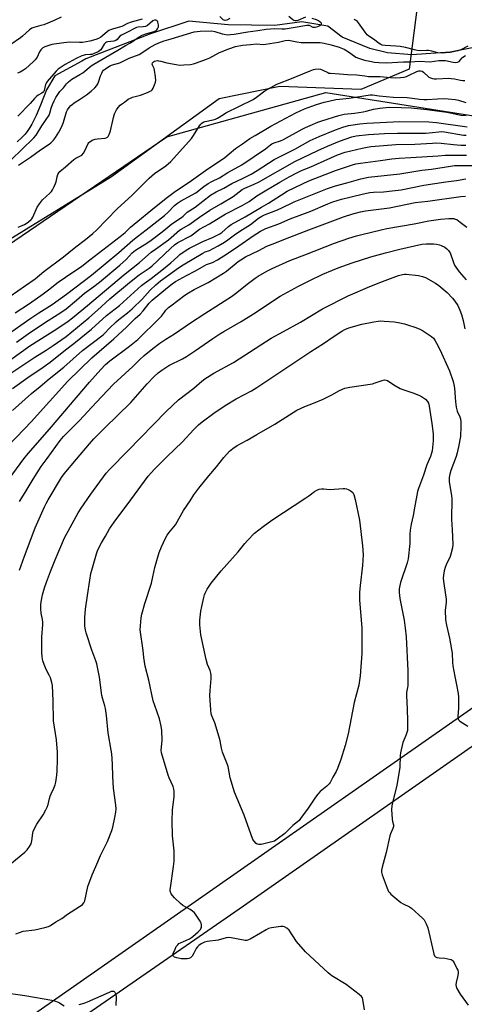
# Model space of a CAD drawing. Units: inches. Extents: x 1237771 to 1243771, y 585452 to 589452.
# Drawn here: x 1240080 to 1240298, y 585956 to 586439 of the extents above; entities that cross this region are included whole.
import ezdxf

# ---------------------------------------------------------------- set-up
doc = ezdxf.new("R2010")
doc.units = ezdxf.units.IN
doc.header["$MEASUREMENT"] = 0
for name, color, linetype in [('HYDRO-Single Line Stream', 4, 'Continuous'), ('NTRL-Farm Land', 3, 'Continuous'), ('NTRL-Pasture Land', 2, 'Continuous'), ('NTRL-Trees', 3, 'Continuous'), ('Undefined', 1, 'Continuous')]:
    doc.layers.add(name, color=color, linetype=linetype)

msp = doc.modelspace()

# ---------------------------------------------------------------- linework, layer by layer
at = {"layer": 'HYDRO-Single Line Stream'}
msp.add_lwpolyline([(1240317.48, 586428.51), (1240290.87, 586423.35), (1240272.05, 586422.01), (1240260.07, 586422.95), (1240251.52, 586425.03), (1240237.83, 586430.72), (1240230.79, 586436.04), (1240218.05, 586438.12), (1240204.93, 586436.4), (1240181.93, 586436.76), (1240162.73, 586438.46), (1240143.92, 586432.36), (1240112.18, 586419.98), (1240110.2, 586418.89), (1240096.98, 586411.6), (1240092.86, 586404.73), (1240089.93, 586397.23), (1240087.75, 586392.15), (1240085.68, 586388.01), (1240084.71, 586386.34), (1240083.72, 586384.84), (1240082.32, 586383.09), (1240080.54, 586381.17), (1240078.47, 586379.21)], dxfattribs=at)
at = {"layer": 'NTRL-Farm Land'}
msp.add_lwpolyline([(1240427.52, 585794.26), (1240296.52, 585801.03), (1240210.96, 585796.92), (1240154.31, 585782.81), (1240110.52, 585775.24), (1240080.14, 585784.61), (1240059.42, 585812.37), (1240041.96, 585862.59), (1240030.26, 585894.26), (1240189.44, 586004.35), (1240461.63, 586194.45)], dxfattribs=at)
at = {"layer": 'NTRL-Pasture Land'}
msp.add_lwpolyline([(1240454.87, 586208.29), (1240020.28, 585904.77), (1239904.36, 586156.19), (1239900.08, 586184.02), (1239895.32, 586205.32), (1240027.34, 586296.83), (1240151.88, 586381.73), (1240229.94, 586403.51), (1240376.03, 586380.35)], dxfattribs=at)
at = {"layer": 'NTRL-Trees'}
msp.add_lwpolyline([(1240275.39, 586450.83), (1240270.81, 586414.91), (1240247.11, 586404.97), (1240207.36, 586406.5), (1240177.55, 586400.38), (1240124.81, 586362.16), (1240059.07, 586321.65), (1240007.09, 586279.61), (1239923.78, 586241.39), (1239916.13, 586212.34), (1239916.39, 586167.08), (1239899.08, 586132.47), (1239828.08, 586114.9), (1239479.94, 585963.17)], dxfattribs=at)
at = {"layer": 'Undefined'}
for points, elevation in [([(1240100.03, 586440.42), (1240096.62, 586438.83), (1240091.52, 586436.73), (1240090.16, 586436.3), (1240086.7, 586435.41), (1240085.67, 586434.99), (1240084.48, 586434.19), (1240081.14, 586431.16), (1240080.06, 586430.26), (1240075.31, 586427.11)], 572), ([(1240182.82, 586439.77), (1240181.32, 586439), (1240180.55, 586438.88), (1240180.04, 586438.97), (1240179.57, 586439.19), (1240177.83, 586440.72)], 570), ([(1240219.9, 586440.48), (1240216.18, 586438.88), (1240215.38, 586438.69), (1240214.88, 586438.7), (1240214.15, 586438.9), (1240213.68, 586439.17), (1240211.69, 586440.78)], 570), ([(1240075.78, 586370.76), (1240080.66, 586375.32), (1240086.68, 586381.2), (1240087.85, 586382.49), (1240090.58, 586387.06), (1240094.13, 586392.41), (1240094.53, 586393.35), (1240095.17, 586395.85), (1240095.73, 586397.53), (1240096.6, 586399.43), (1240097.44, 586401.02), (1240099.46, 586403.9), (1240101.19, 586405.82), (1240102.69, 586407.69), (1240103.65, 586408.66), (1240104.47, 586409.37), (1240105.31, 586409.97), (1240109.28, 586412.27), (1240110.73, 586413.22), (1240114.82, 586416.57), (1240116.02, 586417.43), (1240127.87, 586424.24), (1240131.68, 586426.55), (1240134.14, 586427.93), (1240138.33, 586430.79), (1240139.85, 586431.57), (1240141.66, 586432.32), (1240143.24, 586432.85), (1240145.66, 586433.44), (1240146.62, 586433.91), (1240147.02, 586434.26), (1240147.35, 586434.68), (1240147.77, 586435.64), (1240147.78, 586436.72), (1240147.47, 586438.05), (1240147.26, 586438.5), (1240146.93, 586438.84), (1240146.49, 586439.03), (1240145.9, 586439.02), (1240145.05, 586438.61), (1240142.33, 586436.45), (1240141.37, 586435.9), (1240140.36, 586435.69), (1240137.76, 586435.56), (1240137.03, 586435.39), (1240136.35, 586435.11), (1240132.59, 586433.08), (1240129.61, 586431.68), (1240128.88, 586431.08), (1240127.5, 586429.43), (1240126.92, 586428.95), (1240125.86, 586428.64), (1240122.93, 586428.34), (1240122.24, 586428.13), (1240121.83, 586427.91), (1240121.16, 586427.21), (1240120.01, 586425.17), (1240119.53, 586424.46), (1240118.9, 586423.9), (1240118.14, 586423.46), (1240116.24, 586422.6), (1240115.13, 586422.22), (1240114.35, 586422.12), (1240112.05, 586422.04), (1240110.26, 586421.5), (1240107.44, 586420.14), (1240102, 586417.15), (1240100.49, 586416.24), (1240098.65, 586414.89), (1240097.59, 586413.97), (1240093.24, 586408.86), (1240092.75, 586408.12), (1240092.42, 586407.4), (1240091.71, 586404.5), (1240091.51, 586404.02), (1240091.21, 586403.61), (1240090.56, 586403.13), (1240088.81, 586402.14), (1240087.93, 586401.46), (1240086.95, 586400.47), (1240084.86, 586398.05), (1240078.75, 586391.82)], 568), ([(1240139.78, 586439.4), (1240134.34, 586437.98), (1240132.65, 586437.3), (1240129.79, 586435.88), (1240125.67, 586434.76), (1240124.27, 586434.24), (1240123.46, 586433.86), (1240122.74, 586433.38), (1240120.32, 586431.22), (1240119.47, 586430.58), (1240118.34, 586429.92), (1240117.05, 586429.46), (1240114.07, 586428.72), (1240110.57, 586428.06), (1240109.13, 586428.03), (1240104.2, 586428.15), (1240102.78, 586428.1), (1240101.35, 586427.92), (1240095.47, 586426.99), (1240094.04, 586426.59), (1240092.08, 586425.89), (1240091.05, 586425.35), (1240090.11, 586424.4), (1240089.5, 586423.49), (1240088.27, 586420.91), (1240087.3, 586419.5), (1240086.56, 586418.63), (1240082.5, 586415.07), (1240081.54, 586414.38), (1240080.02, 586413.49), (1240078.71, 586412.92)], 570), ([(1240079.08, 586367.87), (1240080.61, 586368.79), (1240082.63, 586370.08), (1240085.07, 586371.79), (1240089.85, 586375.42), (1240094.19, 586378.16), (1240095.03, 586378.78), (1240096.24, 586380.05), (1240097.31, 586381.46), (1240098.83, 586384.01), (1240100.49, 586387.12), (1240101.23, 586388.86), (1240102.75, 586394.07), (1240103.19, 586395.05), (1240103.9, 586396.15), (1240104.86, 586397.13), (1240106.92, 586398.71), (1240109.06, 586400.13), (1240111.58, 586401.65), (1240112.49, 586402.31), (1240114.77, 586404.17), (1240116.64, 586405.86), (1240117.5, 586406.89), (1240118.06, 586407.78), (1240118.39, 586408.6), (1240119.37, 586411.71), (1240119.93, 586413.03), (1240120.34, 586413.78), (1240120.88, 586414.42), (1240121.75, 586415.16), (1240124.01, 586416.53), (1240125.29, 586417.05), (1240128.9, 586418.06), (1240133.49, 586420.41), (1240138.32, 586422.21), (1240139.57, 586422.93), (1240143.21, 586425.39), (1240146.22, 586427), (1240147.95, 586427.8), (1240150.6, 586428.78), (1240153.96, 586429.89), (1240165.24, 586433.33), (1240168.32, 586433.63), (1240174.04, 586433.74), (1240175.39, 586433.49), (1240178.96, 586432.36), (1240180.07, 586432.08), (1240181.5, 586431.87), (1240183.15, 586431.89), (1240184.86, 586432.11), (1240191.62, 586433.34), (1240196.53, 586433.94), (1240200.67, 586434.57), (1240204.94, 586434.87), (1240208.3, 586434.73), (1240209.92, 586434.8), (1240213.91, 586435.32), (1240220.61, 586436.53), (1240221.7, 586436.49), (1240223.56, 586435.62), (1240224.07, 586435.53), (1240224.59, 586435.57), (1240225.92, 586435.91), (1240226.92, 586436.31), (1240227.59, 586436.83), (1240227.73, 586437.13), (1240227.71, 586437.32), (1240227.52, 586437.71), (1240227.18, 586438.08), (1240226.3, 586438.68), (1240225.3, 586439.08), (1240223.22, 586439.75)], 570), ([(1240299.58, 586426.19), (1240296.15, 586424.46), (1240294.57, 586423.86), (1240290.94, 586423.2), (1240288.62, 586422.93), (1240287.08, 586422.85), (1240284.75, 586423.01), (1240281.94, 586423.78), (1240280.31, 586424.05), (1240279.21, 586424.09), (1240276.39, 586424), (1240274.69, 586424.09), (1240273.36, 586424.37), (1240269.04, 586425.53), (1240266.27, 586426.07), (1240264.29, 586426.27), (1240258.94, 586426.6), (1240257.59, 586426.8), (1240256.9, 586427.04), (1240256.02, 586427.53), (1240253.22, 586429.68), (1240250.97, 586431.11), (1240250.15, 586431.75), (1240249.11, 586433.02), (1240245.92, 586437.75), (1240245.35, 586438.37), (1240244.49, 586438.98), (1240243.77, 586439.32)], 572), ([(1240079.01, 586337.34), (1240079.76, 586337.75), (1240082.14, 586338.74), (1240082.89, 586339.14), (1240084.03, 586339.98), (1240085.29, 586341.1), (1240085.65, 586341.52), (1240086.11, 586342.27), (1240088.34, 586347.24), (1240089.4, 586348.87), (1240090.97, 586350.87), (1240094.52, 586354.1), (1240095.28, 586354.92), (1240095.88, 586355.78), (1240096.66, 586357.28), (1240097.34, 586358.82), (1240097.59, 586359.63), (1240098.14, 586362.16), (1240098.5, 586363.28), (1240098.86, 586364.07), (1240099.36, 586364.72), (1240102.17, 586367.04), (1240106.25, 586370.58), (1240107.21, 586371.2), (1240109.55, 586372.33), (1240110.24, 586372.8), (1240110.95, 586373.67), (1240111.69, 586374.92), (1240113.38, 586378.47), (1240113.68, 586378.89), (1240114.09, 586379.27), (1240115.34, 586380.03), (1240116.69, 586380.59), (1240117.84, 586380.79), (1240121.67, 586381.13), (1240122.46, 586381.37), (1240122.79, 586381.59), (1240123.1, 586381.92), (1240123.59, 586382.87), (1240124.23, 586384.73), (1240125.75, 586391.28), (1240126.27, 586392.95), (1240126.84, 586394.28), (1240127.26, 586395.03), (1240128.08, 586396.15), (1240128.99, 586397.2), (1240129.63, 586397.77), (1240131.05, 586398.81), (1240132.99, 586400.15), (1240134, 586400.73), (1240135.06, 586401.12), (1240138.92, 586402.23), (1240142.47, 586403.52), (1240143.79, 586404.07), (1240144.25, 586404.36), (1240144.63, 586404.72), (1240145.18, 586405.66), (1240145.85, 586407.23), (1240146.31, 586408.56), (1240146.45, 586409.39), (1240146.33, 586411.15), (1240145.84, 586414.4), (1240145.62, 586415.26), (1240144.85, 586416.97), (1240144.74, 586417.41), (1240144.84, 586418.03), (1240145.3, 586418.58), (1240145.88, 586418.89), (1240146.42, 586419.04), (1240147.28, 586419.14), (1240147.84, 586419.11), (1240148.88, 586418.9), (1240151.93, 586418.07), (1240156.54, 586417.18), (1240158.27, 586416.93), (1240160.28, 586416.99), (1240163.43, 586417.29), (1240165.04, 586417.61), (1240166.38, 586417.97), (1240171.38, 586419.87), (1240173.01, 586420.56), (1240177.42, 586422.89), (1240180.13, 586424.14), (1240182.31, 586425), (1240185.58, 586426.03), (1240188.94, 586426.71), (1240192.92, 586427.12), (1240196.07, 586427.3), (1240199.09, 586427.07), (1240200.34, 586427.13), (1240206.62, 586428.26), (1240209.97, 586428.99), (1240211.36, 586429.12), (1240212.45, 586429.03), (1240215.72, 586428.36), (1240217.72, 586428.09), (1240225.39, 586428.07), (1240227.06, 586428), (1240229.13, 586427.67), (1240232.55, 586426.87), (1240236.46, 586425.66), (1240238.92, 586424.74), (1240240.95, 586423.49), (1240243.88, 586421.32), (1240244.62, 586420.91), (1240245.99, 586420.32), (1240248.79, 586419.31), (1240251.42, 586418.85), (1240253.81, 586418.31), (1240255.88, 586418.15), (1240259.73, 586418.01), (1240265.15, 586418.45), (1240268, 586418.57), (1240271.48, 586418.6), (1240275.64, 586418.81), (1240281.14, 586418.59), (1240285.29, 586419.15), (1240287.28, 586419.25), (1240288.64, 586419.12), (1240292.42, 586418.34), (1240293.51, 586418.26), (1240294.53, 586418.43), (1240295.22, 586418.75), (1240296, 586419.47), (1240296.75, 586420.47), (1240297.14, 586420.86), (1240298.32, 586421.66)], 572), ([(1240071.24, 586300.97), (1240082.64, 586308.77), (1240087.24, 586312.02), (1240091.52, 586315.64), (1240101.15, 586322.84), (1240103.79, 586324.94), (1240107.2, 586327.82), (1240111.99, 586331.37), (1240115.58, 586334.36), (1240117.41, 586335.98), (1240127.59, 586346.33), (1240134.9, 586353.13), (1240140.54, 586358.9), (1240143.2, 586361.39), (1240145.89, 586363.69), (1240151.33, 586367.45), (1240153.83, 586369.71), (1240163.99, 586380.93), (1240164.98, 586382.38), (1240167.86, 586387.17), (1240168.49, 586388.01), (1240168.99, 586388.49), (1240169.66, 586388.88), (1240170.63, 586389.26), (1240174.58, 586390.04), (1240175.71, 586390.4), (1240176.78, 586390.88), (1240179.63, 586392.76), (1240180.9, 586393.48), (1240194.18, 586400.08), (1240195.86, 586401.16), (1240199.98, 586404.24), (1240205.77, 586407.57), (1240207.14, 586408.14), (1240212.28, 586409.99), (1240218.55, 586412.72), (1240222.13, 586414.14), (1240223.8, 586414.75), (1240224.66, 586414.96), (1240226.11, 586415.06), (1240227.26, 586414.89), (1240228.37, 586414.47), (1240230.84, 586413.23), (1240231.36, 586413.05), (1240232.2, 586412.91), (1240236.61, 586412.7), (1240240.51, 586412.31), (1240245.09, 586412.18), (1240249, 586411.62), (1240250.88, 586411.42), (1240256.53, 586411.28), (1240261.55, 586410.83), (1240264.15, 586410.74), (1240266.49, 586410.85), (1240268.25, 586411.08), (1240269.4, 586411.33), (1240270.51, 586411.77), (1240274.49, 586413.82), (1240275.54, 586414.13), (1240276.32, 586414.16), (1240277.08, 586413.92), (1240277.8, 586413.44), (1240280.4, 586411.05), (1240281.15, 586410.65), (1240282.25, 586410.33), (1240283.11, 586410.19), (1240284.23, 586410.15), (1240290.27, 586410.45), (1240291.41, 586410.44), (1240292.98, 586410.23), (1240295.93, 586409.48), (1240297.01, 586409.38), (1240298.11, 586409.41)], 574), ([(1240077.46, 586295.31), (1240084.5, 586299.99), (1240091.26, 586304.71), (1240093.8, 586306.6), (1240098.6, 586310.43), (1240102.2, 586312.79), (1240110.26, 586318.3), (1240114.14, 586321.45), (1240128.94, 586332.79), (1240131.41, 586334.83), (1240134.14, 586337.4), (1240135.87, 586338.88), (1240145.78, 586347.08), (1240152.15, 586352.15), (1240155.5, 586354.61), (1240163.92, 586360.27), (1240170.89, 586365.27), (1240180.33, 586371.67), (1240182.51, 586373.35), (1240185.6, 586376.06), (1240189.07, 586378.23), (1240192.68, 586380.9), (1240195.17, 586382.45), (1240202.92, 586386.89), (1240215.21, 586393.45), (1240219.37, 586395.46), (1240222.99, 586396.84), (1240225.23, 586397.6), (1240229.01, 586398.69), (1240231.43, 586399.31), (1240234.74, 586400.02), (1240236.58, 586400.28), (1240241.29, 586400.65), (1240251.66, 586402.36), (1240252.78, 586402.34), (1240256.04, 586401.88), (1240262.98, 586401.16), (1240269.76, 586401), (1240275.89, 586400.19), (1240277.88, 586400.01), (1240279.61, 586400.02), (1240284.59, 586400.4), (1240288.18, 586400.48), (1240289.94, 586400.42), (1240293.38, 586400.06), (1240295.03, 586399.66), (1240298.56, 586398.65)], 576), ([(1240073.14, 586284.22), (1240084.61, 586292.46), (1240089.08, 586295.4), (1240095.72, 586299.52), (1240102.71, 586304.49), (1240114.88, 586313.92), (1240128.35, 586324.91), (1240135.23, 586330.98), (1240137.54, 586332.75), (1240141.69, 586336.12), (1240150.79, 586343.17), (1240152.37, 586344.56), (1240155.72, 586347.99), (1240157.19, 586349.17), (1240158.62, 586350.09), (1240166.06, 586354.28), (1240170.06, 586357.4), (1240172.15, 586358.89), (1240173.99, 586359.86), (1240177.7, 586361.62), (1240181.89, 586364.2), (1240188.65, 586368.03), (1240200.32, 586375.85), (1240202.73, 586377.88), (1240203.35, 586378.31), (1240204.53, 586378.85), (1240207.63, 586379.77), (1240209.05, 586380.35), (1240218.33, 586385.49), (1240219.9, 586386.28), (1240222.28, 586387.32), (1240226, 586388.89), (1240227.88, 586389.59), (1240236.19, 586392.22), (1240238.92, 586392.8), (1240243.87, 586393.37), (1240248.22, 586393.96), (1240249.75, 586394.29), (1240253.26, 586395.23), (1240256.34, 586395.81), (1240260.98, 586396.27), (1240266.78, 586396.19), (1240271.81, 586395.96), (1240279.51, 586395.15), (1240289.17, 586393.82), (1240290.86, 586393.51), (1240294.68, 586392.62), (1240296.13, 586392.39), (1240298.78, 586392.2)], 578), ([(1240078.21, 586280.98), (1240084.94, 586285.81), (1240093.61, 586291.57), (1240099.86, 586295.54), (1240102.44, 586297.33), (1240107.62, 586301.56), (1240111.53, 586304.94), (1240116.05, 586308.28), (1240118.84, 586310.45), (1240128.83, 586318.69), (1240131.98, 586321.56), (1240134.91, 586324.77), (1240136.46, 586326.17), (1240142.02, 586329.6), (1240144.17, 586331.03), (1240146.84, 586332.95), (1240150.49, 586335.79), (1240154.34, 586338.97), (1240159.1, 586342.17), (1240159.9, 586342.84), (1240161.89, 586344.8), (1240165.79, 586347.21), (1240173.29, 586353.04), (1240176.09, 586354.73), (1240179.77, 586356.55), (1240183.79, 586358.83), (1240188.93, 586361.24), (1240193.24, 586363.47), (1240196.19, 586365.2), (1240204.56, 586370.53), (1240214.65, 586375.62), (1240222.2, 586379.95), (1240226.61, 586381.95), (1240234.71, 586385.18), (1240238.17, 586386.45), (1240241.04, 586387.23), (1240246.53, 586388.18), (1240249.93, 586388.52), (1240266.14, 586389.22), (1240280.42, 586389.02), (1240284.24, 586388.75), (1240299.28, 586386.7)], 580), ([(1240075.29, 586272.47), (1240084.76, 586279.11), (1240097.88, 586287.5), (1240103.54, 586291.3), (1240105.63, 586292.91), (1240113.02, 586298.94), (1240130.68, 586313.93), (1240138.41, 586320.09), (1240144.18, 586325.08), (1240146.29, 586326.66), (1240152.65, 586331.18), (1240158.13, 586335.9), (1240159, 586336.48), (1240162.68, 586338.59), (1240167.88, 586342.35), (1240172.93, 586345.68), (1240178.31, 586348.91), (1240184.38, 586352.41), (1240188.88, 586355.83), (1240190.17, 586356.5), (1240194.67, 586358.45), (1240196.79, 586359.45), (1240214.7, 586369.61), (1240226.02, 586375.02), (1240230.78, 586377.19), (1240236.65, 586379.58), (1240242.63, 586381.73), (1240244.8, 586382.27), (1240250.75, 586382.96), (1240258.59, 586383.39), (1240265.01, 586383.6), (1240279, 586383.58), (1240282.19, 586383.8), (1240285.39, 586384.24), (1240286.5, 586384.29), (1240288.14, 586384.11), (1240297.37, 586382.58), (1240298.79, 586382.48)], 582), ([(1240071.01, 586262.81), (1240087.11, 586273.67), (1240092.7, 586277.08), (1240096.2, 586279.35), (1240102.52, 586283.79), (1240113.66, 586292.98), (1240117.88, 586296.7), (1240123.94, 586302.21), (1240133.5, 586310.19), (1240138.31, 586314.05), (1240143.25, 586317.26), (1240144.58, 586318.27), (1240153.67, 586326.94), (1240155.66, 586328.66), (1240157.32, 586329.85), (1240163.66, 586333.22), (1240165.03, 586334.13), (1240167.93, 586336.39), (1240172.76, 586339.11), (1240180.47, 586343.72), (1240188.92, 586348.05), (1240192.2, 586350.07), (1240196.01, 586352.76), (1240200.2, 586355.16), (1240207.28, 586359.49), (1240211.83, 586362.03), (1240215.95, 586364.21), (1240217.95, 586365.17), (1240222.46, 586367.06), (1240235.65, 586372.86), (1240239.39, 586374.21), (1240247.72, 586376.24), (1240250.19, 586376.71), (1240252.15, 586376.93), (1240264.27, 586377.93), (1240273.57, 586378.07), (1240282.24, 586378.67), (1240283.75, 586378.71), (1240286.54, 586378.56), (1240292.47, 586377.92), (1240296.17, 586377.68), (1240298.6, 586377.64)], 584), ([(1240076.25, 586258.24), (1240083.71, 586263.62), (1240091.25, 586268.75), (1240094.6, 586271.15), (1240101.37, 586276.54), (1240107.05, 586280.89), (1240114.98, 586287.41), (1240122.35, 586294.05), (1240128.75, 586298.95), (1240139.46, 586308.83), (1240140.71, 586309.78), (1240144.2, 586312.2), (1240150.23, 586316.88), (1240153.91, 586319.92), (1240157.22, 586323.04), (1240158.3, 586323.94), (1240161.37, 586326.04), (1240163.08, 586327.02), (1240169.53, 586330.34), (1240174.3, 586332.36), (1240177.94, 586334.12), (1240178.93, 586334.81), (1240182.11, 586337.65), (1240183.48, 586338.71), (1240190.3, 586342.45), (1240198.25, 586347.19), (1240201.83, 586349.13), (1240208.09, 586353.28), (1240210.94, 586354.99), (1240218.51, 586358.75), (1240221.47, 586360.08), (1240234.58, 586365.15), (1240243, 586368.04), (1240244.56, 586368.46), (1240246.85, 586368.89), (1240256.76, 586370.07), (1240262.29, 586370.91), (1240265.79, 586371.27), (1240271.57, 586371.56), (1240284.96, 586372.47), (1240288.41, 586372.78), (1240293.63, 586372.79), (1240298.95, 586372.68)], 586), ([(1240073.66, 586229.83), (1240082.08, 586238.36), (1240085.42, 586241.88), (1240103.38, 586261.75), (1240115.11, 586273.21), (1240125.91, 586282.56), (1240132.13, 586288.36), (1240136.43, 586292.54), (1240138.82, 586294.71), (1240140.27, 586296.27), (1240143.3, 586300.17), (1240144.74, 586301.62), (1240152.28, 586307.85), (1240154.54, 586309.56), (1240156.19, 586310.68), (1240157.94, 586311.74), (1240161.5, 586313.72), (1240165.94, 586315.92), (1240170.16, 586318.5), (1240171.42, 586319.07), (1240174.36, 586320.14), (1240176.69, 586321.31), (1240181.62, 586324.42), (1240187.26, 586328.18), (1240194.25, 586333.17), (1240197.83, 586335.49), (1240200.38, 586336.67), (1240206.78, 586339.03), (1240212.35, 586341.47), (1240222.48, 586345.24), (1240230.84, 586348.78), (1240233.32, 586349.76), (1240237.62, 586351.08), (1240247.63, 586353.65), (1240249.82, 586354.13), (1240251.51, 586354.37), (1240253.22, 586354.53), (1240258.13, 586354.75), (1240262.39, 586355.19), (1240266.88, 586355.79), (1240277.97, 586357.99), (1240288.77, 586359.72), (1240293.95, 586360.38), (1240298.54, 586361.15)], 590), ([(1240072.73, 586211.48), (1240081.82, 586223.79), (1240083.88, 586226.33), (1240094.28, 586238.23), (1240113.9, 586261.31), (1240119.46, 586267.61), (1240121.86, 586270.07), (1240124.01, 586271.86), (1240133.64, 586279.02), (1240137.64, 586282.35), (1240148.33, 586292.8), (1240149.24, 586293.81), (1240150.7, 586295.75), (1240151.48, 586296.65), (1240152.74, 586297.93), (1240153.88, 586298.88), (1240160.78, 586304.03), (1240162.5, 586305.2), (1240165.35, 586306.83), (1240172.23, 586310.23), (1240179.75, 586314.81), (1240181.18, 586315.84), (1240186.82, 586320.48), (1240188.27, 586321.44), (1240190.5, 586322.77), (1240197.04, 586325.92), (1240200.95, 586328.09), (1240204.87, 586329.55), (1240210.07, 586331.72), (1240221.48, 586336.1), (1240238.49, 586342.44), (1240243.14, 586343.93), (1240246.82, 586344.95), (1240249.33, 586345.47), (1240258.5, 586346.59), (1240261.11, 586346.97), (1240273.67, 586349.49), (1240279.94, 586350.23), (1240296.15, 586352.51), (1240298.46, 586352.69)], 592), ([(1240079.62, 586202.74), (1240082.45, 586207.15), (1240086.36, 586213.66), (1240090.32, 586219.93), (1240093.17, 586223.95), (1240099.56, 586232.67), (1240101.23, 586234.72), (1240109.09, 586242.54), (1240117.17, 586251.31), (1240125.75, 586260.36), (1240135.18, 586269.04), (1240138.61, 586272.47), (1240140.81, 586274.44), (1240144.95, 586277.89), (1240148.45, 586280.54), (1240151.36, 586282.4), (1240155.72, 586285), (1240163.54, 586290.42), (1240170.49, 586295.02), (1240183.62, 586303.37), (1240186.24, 586305.29), (1240191.29, 586309.49), (1240195.23, 586312.45), (1240196.71, 586313.41), (1240200.9, 586315.75), (1240203.5, 586317.05), (1240212.17, 586321.05), (1240219.59, 586323.83), (1240234.13, 586329.58), (1240241.19, 586332.03), (1240244.89, 586333.15), (1240247.47, 586333.85), (1240256.96, 586336.14), (1240259.82, 586336.72), (1240273.24, 586339.12), (1240280.41, 586340.53), (1240286.21, 586341.36), (1240290.26, 586341.69), (1240292.6, 586341.6), (1240293.39, 586341.41), (1240294.12, 586341.11), (1240295.86, 586339.91), (1240299, 586337.35)], 594), ([(1240079.67, 586169.05), (1240082.14, 586175.96), (1240087.35, 586189.79), (1240091.88, 586200.08), (1240092.74, 586201.84), (1240093.75, 586203.61), (1240100.28, 586214.52), (1240101.51, 586216.33), (1240107.51, 586223.62), (1240113.95, 586231.14), (1240116.1, 586233.53), (1240121.24, 586238.71), (1240134.16, 586251.38), (1240142.32, 586260.55), (1240145.68, 586264.06), (1240147.61, 586265.84), (1240149.39, 586267.25), (1240152.9, 586269.55), (1240159.58, 586272.84), (1240161.58, 586273.98), (1240166, 586276.91), (1240174.43, 586282.77), (1240177.83, 586285), (1240179.81, 586286.23), (1240188.28, 586291.13), (1240194.47, 586294.95), (1240199.08, 586297.99), (1240204.65, 586301.79), (1240207.56, 586303.52), (1240216.46, 586308.48), (1240221.64, 586311.06), (1240228.44, 586314.26), (1240233.14, 586316.35), (1240235.86, 586317.39), (1240242.73, 586319.89), (1240251.92, 586322.79), (1240259.19, 586324.84), (1240266.14, 586326.65), (1240277.04, 586329), (1240279.08, 586329.25), (1240281.31, 586329.27), (1240282.71, 586329.18), (1240284.18, 586328.98), (1240285.65, 586328.71), (1240286.5, 586328.45), (1240288.33, 586327.51), (1240289.27, 586326.78), (1240290.12, 586325.96), (1240290.44, 586325.54), (1240290.84, 586324.77), (1240292.49, 586320.11), (1240293.08, 586318.81), (1240293.67, 586317.78), (1240295.22, 586315.48), (1240298.7, 586311.5)], 596), ([(1240074.9, 586024.72), (1240082.16, 586030.64), (1240083.45, 586031.82), (1240084.6, 586033.4), (1240085.38, 586034.86), (1240085.67, 586036.21), (1240086.16, 586040.04), (1240086.38, 586040.88), (1240086.82, 586041.92), (1240088.14, 586044.43), (1240091.15, 586048.94), (1240092.59, 586051.46), (1240093.23, 586052.75), (1240093.64, 586054.02), (1240094.32, 586057.06), (1240094.63, 586058.1), (1240095.14, 586059.32), (1240096.53, 586062.11), (1240097.09, 586063.7), (1240097.4, 586065.09), (1240097.89, 586068.55), (1240098.06, 586070.59), (1240098.26, 586076.19), (1240098.19, 586079.69), (1240097.84, 586085.75), (1240096.34, 586095.12), (1240096.09, 586104.94), (1240095.8, 586112.53), (1240095.54, 586113.93), (1240094.76, 586116.17), (1240094.15, 586117.52), (1240092.64, 586120.36), (1240091.71, 586122.72), (1240091.12, 586124.6), (1240090.75, 586126.62), (1240090.58, 586128.68), (1240090.61, 586136.13), (1240091.06, 586142.4), (1240091.08, 586143.56), (1240090.94, 586144.89), (1240090.27, 586148.05), (1240090.07, 586150.33), (1240090.02, 586152.04), (1240090.2, 586153.48), (1240090.97, 586156.92), (1240091.94, 586160.38), (1240092.84, 586163.19), (1240094.78, 586168.35), (1240097.08, 586174.1), (1240101.77, 586184.93), (1240104.39, 586190.09), (1240108.43, 586197.27), (1240109.82, 586199.56), (1240114.56, 586206.44), (1240122.17, 586216.62), (1240123.93, 586218.6), (1240132.75, 586227.72), (1240151.59, 586247), (1240157.69, 586252.59), (1240165.07, 586258.42), (1240169.01, 586261.77), (1240170.52, 586262.92), (1240174.97, 586265.77), (1240184.57, 586271.07), (1240203.13, 586282.9), (1240209.1, 586286.14), (1240217.4, 586290.85), (1240228.33, 586297.35), (1240240.8, 586303.65), (1240251.39, 586308.29), (1240257.66, 586310.81), (1240265.6, 586313.65), (1240267.56, 586314.25), (1240268.46, 586314.35), (1240269.31, 586314.31), (1240275.36, 586313.64), (1240277.26, 586313.23), (1240278.81, 586312.66), (1240283.61, 586309.88), (1240285.32, 586308.76), (1240289.33, 586305.33), (1240291.95, 586302.63), (1240293.22, 586301.07), (1240294.62, 586298.94), (1240295.68, 586296.63), (1240296.41, 586294.51), (1240297.28, 586291.53), (1240298.14, 586287.59)], 598), ([(1240077.86, 585990.69), (1240081.44, 585991.92), (1240087.12, 585992.64), (1240092.11, 585993.68), (1240093.82, 585994.17), (1240094.83, 585994.71), (1240097.51, 585996.46), (1240100.33, 585998.15), (1240103.16, 586000.26), (1240109.12, 586003.95), (1240109.83, 586004.45), (1240110.45, 586005.02), (1240111.14, 586005.88), (1240111.62, 586006.87), (1240113.19, 586013.8), (1240115.27, 586019.6), (1240117.11, 586023.7), (1240119.29, 586029.12), (1240122.84, 586035.9), (1240124.96, 586041.28), (1240125.43, 586042.95), (1240126.45, 586047.78), (1240126.85, 586050.31), (1240127.02, 586051.96), (1240126.93, 586053.82), (1240125.73, 586062.02), (1240125.39, 586067.81), (1240125.25, 586073.82), (1240124.89, 586078.95), (1240124.64, 586080.67), (1240123.11, 586089.19), (1240122.3, 586097.76), (1240121.8, 586101.18), (1240121.5, 586102.58), (1240120.5, 586105.8), (1240120.04, 586107.63), (1240118.92, 586116.52), (1240117.49, 586123.14), (1240117.06, 586124.54), (1240115.16, 586129.78), (1240112.34, 586138.26), (1240112, 586139.65), (1240111.72, 586141.81), (1240111.72, 586145.87), (1240112.01, 586150), (1240112.91, 586156.64), (1240114.1, 586164.23), (1240114.68, 586167.42), (1240115.08, 586169.14), (1240117.35, 586177.11), (1240118.06, 586179.01), (1240119.84, 586182.53), (1240121.87, 586185.71), (1240123.83, 586189.34), (1240126.03, 586192.66), (1240134.25, 586203.61), (1240142.76, 586215.19), (1240145.78, 586218.6), (1240152.03, 586224.8), (1240159.42, 586231.89), (1240165.11, 586238.17), (1240167.41, 586240.33), (1240169.17, 586241.81), (1240174.97, 586246.19), (1240180.49, 586249.95), (1240185.84, 586253.08), (1240193.37, 586257.13), (1240196.09, 586258.75), (1240213.14, 586270.18), (1240222.55, 586276.33), (1240228.78, 586280.28), (1240233.53, 586283.62), (1240237.73, 586286.43), (1240239.25, 586287.2), (1240241.1, 586287.94), (1240247.53, 586289.81), (1240253.49, 586291.01), (1240255.49, 586291.29), (1240256.94, 586291.4), (1240258.44, 586291.33), (1240263.51, 586290.9), (1240266.17, 586290.47), (1240268.5, 586289.94), (1240270.5, 586289.36), (1240273.62, 586288.38), (1240275.73, 586287.53), (1240277.27, 586286.68), (1240281.78, 586283.74), (1240282.64, 586282.95), (1240283.31, 586282), (1240285.07, 586278.93), (1240286.58, 586275.52), (1240289.78, 586268.74), (1240290.54, 586266.83), (1240292.4, 586261.59), (1240292.75, 586260.16), (1240293.02, 586258.41), (1240293.53, 586251.69), (1240293.88, 586249.1), (1240294.35, 586247.15), (1240295.63, 586244.31), (1240295.94, 586243.42), (1240296.14, 586241.82), (1240296.16, 586239.56), (1240295.91, 586234.62), (1240295.03, 586229.67), (1240294.28, 586226.58), (1240293.78, 586224.89), (1240291.13, 586218.04), (1240290.64, 586216.16), (1240290.39, 586214.51), (1240290.44, 586212.49), (1240291.45, 586205.78), (1240291.63, 586204.07), (1240291.58, 586194.15), (1240291.93, 586188.95), (1240292.22, 586181.77), (1240292.01, 586180.02), (1240291.25, 586176.88), (1240290.83, 586175.77), (1240288.89, 586171.71), (1240288.36, 586170.4), (1240287.92, 586168.83), (1240287.58, 586166.67), (1240287.5, 586165.2), (1240287.55, 586163.75), (1240288.66, 586156.95), (1240288.9, 586154.9), (1240288.84, 586153.25), (1240288.44, 586149.52), (1240288.57, 586144.65), (1240289.04, 586142.04), (1240290.51, 586135.78), (1240291.59, 586130.12), (1240291.82, 586128.29), (1240292.03, 586123.84), (1240292.22, 586122.09), (1240293.1, 586116.9), (1240294.01, 586112.83), (1240294.8, 586108.52), (1240294.93, 586106.76), (1240295.04, 586102.34), (1240295, 586101.17), (1240294.65, 586097.49), (1240294.74, 586096.17), (1240295.07, 586095.49), (1240295.63, 586094.92), (1240299.6, 586092.48)], 600), ([(1240248.82, 585953.27), (1240248.05, 585958.45), (1240247.81, 585959.26), (1240247.36, 585959.94), (1240246.27, 585960.91), (1240239.87, 585965.8), (1240232.91, 585970.03), (1240231.96, 585970.7), (1240231.06, 585971.47), (1240219.93, 585981.79), (1240215.49, 585986.91), (1240211.83, 585992.38), (1240210.8, 585993.34), (1240209.64, 585994.07), (1240208.88, 585994.29), (1240207.77, 585994.26), (1240203.18, 585993.54), (1240201.8, 585993.2), (1240200.56, 585992.62), (1240197.8, 585990.93), (1240192.71, 585988.01), (1240191.94, 585987.63), (1240191.14, 585987.37), (1240190.3, 585987.35), (1240189.44, 585987.46), (1240183.47, 585988.68), (1240182.08, 585988.81), (1240180.96, 585988.61), (1240177.05, 585987.47), (1240171.64, 585986.79), (1240170.33, 585986.49), (1240168.8, 585985.65), (1240167.6, 585984.81), (1240166.95, 585984.25), (1240166.3, 585983.37), (1240165.17, 585981.13), (1240164.29, 585979.68), (1240163.56, 585978.92), (1240162.66, 585978.53), (1240161.82, 585978.4), (1240160.35, 585978.34), (1240159, 585978.36), (1240158.24, 585978.45), (1240156.79, 585978.82), (1240155.71, 585979.2), (1240155.1, 585979.58), (1240154.92, 585979.95), (1240155.06, 585980.94), (1240155.9, 585983.16), (1240156.54, 585984.37), (1240157.22, 585985.23), (1240157.85, 585985.8), (1240158.57, 585986.23), (1240163, 585988.22), (1240164.02, 585988.77), (1240164.72, 585989.28), (1240167.34, 585991.67), (1240168.34, 585992.74), (1240168.65, 585993.21), (1240168.83, 585993.69), (1240168.96, 585994.47), (1240168.95, 585994.99), (1240168.74, 585995.78), (1240168.19, 585996.81), (1240166.3, 585999.83), (1240165.41, 586000.99), (1240164.54, 586001.72), (1240163.34, 586002.52), (1240159.78, 586004.52), (1240158.56, 586005.52), (1240155.63, 586008.33), (1240154.62, 586009.39), (1240154.02, 586010.32), (1240153.6, 586011.57), (1240153.55, 586012.39), (1240153.63, 586013.25), (1240155.19, 586023.6), (1240155.47, 586026.21), (1240155.48, 586031.29), (1240154.64, 586038.77), (1240154.51, 586046.15), (1240154.67, 586051.33), (1240155.41, 586058.03), (1240155.52, 586060.56), (1240155.34, 586061.64), (1240154.94, 586062.95), (1240153.07, 586067.1), (1240152.56, 586068.44), (1240149.24, 586079.36), (1240149.12, 586080.75), (1240149.5, 586083.93), (1240149.56, 586085.66), (1240149.37, 586090.44), (1240149.11, 586092.47), (1240148.27, 586096.13), (1240145.93, 586102.68), (1240145.23, 586104.88), (1240143.03, 586115.09), (1240141.29, 586121.93), (1240140.62, 586126.26), (1240140.25, 586129.72), (1240138.86, 586139.72), (1240138.92, 586141.76), (1240139.38, 586145.75), (1240139.65, 586147.41), (1240141.06, 586152.67), (1240144.31, 586162.75), (1240145.1, 586165.83), (1240146.01, 586170.4), (1240147.27, 586174.94), (1240148.18, 586177.73), (1240149.23, 586180.46), (1240151.23, 586184.71), (1240152.06, 586186.26), (1240152.92, 586187.42), (1240156.11, 586191.36), (1240160.13, 586198.42), (1240163.36, 586203.16), (1240165.19, 586206.12), (1240167.51, 586209.31), (1240172.48, 586215.38), (1240176.26, 586219.82), (1240179.79, 586224.4), (1240182.66, 586227.44), (1240184.2, 586228.79), (1240186.32, 586230.32), (1240191.24, 586232.88), (1240196, 586235.72), (1240204.83, 586240.77), (1240215.69, 586247.52), (1240219.53, 586249.36), (1240223.88, 586251.02), (1240228.52, 586252.96), (1240232.9, 586255.18), (1240236.64, 586257.32), (1240239.15, 586258.41), (1240239.97, 586258.63), (1240241.69, 586258.94), (1240252.71, 586260.56), (1240254.08, 586260.95), (1240257.57, 586262.2), (1240258.66, 586262.44), (1240259.41, 586262.39), (1240260.12, 586262.14), (1240263.31, 586259.97), (1240266.33, 586258.2), (1240267.67, 586257.7), (1240272.6, 586256.13), (1240275.55, 586254.94), (1240276.84, 586254.31), (1240278.7, 586252.92), (1240279.7, 586251.9), (1240280.19, 586250.99), (1240280.54, 586249.64), (1240281.88, 586241.04), (1240282.56, 586236.03), (1240282.6, 586232.53), (1240282.04, 586227.59), (1240281.79, 586226.47), (1240281.26, 586224.84), (1240279.43, 586220.82), (1240277.82, 586215.77), (1240275.29, 586209.22), (1240274.79, 586207.69), (1240273.42, 586199.64), (1240272.72, 586195.93), (1240271.78, 586191.58), (1240271.3, 586188.7), (1240271.16, 586186.72), (1240271.15, 586182.15), (1240270.28, 586174.68), (1240269.72, 586172.68), (1240266.47, 586163.05), (1240266.13, 586161.62), (1240265.89, 586159.88), (1240265.92, 586158.1), (1240266.21, 586155.14), (1240268.35, 586144.55), (1240268.87, 586140.7), (1240269.24, 586136.29), (1240270.14, 586119.66), (1240270.08, 586112.54), (1240269.98, 586111.55), (1240269.52, 586108.99), (1240269.42, 586107.54), (1240269.81, 586100.87), (1240269.99, 586095.07), (1240269.99, 586091.71), (1240269.89, 586090.48), (1240269.63, 586089.37), (1240269.18, 586088.02), (1240267.72, 586084.49), (1240266.47, 586079.46), (1240266.28, 586078.07), (1240266.16, 586072.34), (1240265.94, 586070.29), (1240264.7, 586063.6), (1240262.53, 586054.84), (1240262.24, 586053.39), (1240262.17, 586051.64), (1240262.42, 586046.93), (1240262.58, 586045.78), (1240263.14, 586044.05), (1240263.16, 586043.36), (1240262.83, 586042.33), (1240261.59, 586039.75), (1240261.2, 586038.71), (1240259.5, 586030.46), (1240257.47, 586023.31), (1240257.18, 586021.9), (1240257.17, 586020.88), (1240257.48, 586019.52), (1240259.96, 586012.95), (1240260.67, 586011.37), (1240261.2, 586010.69), (1240261.83, 586010.08), (1240266.62, 586006.05), (1240267.85, 586005.29), (1240270.95, 586003.81), (1240271.92, 586003.17), (1240273.51, 586001.81), (1240275.65, 585999.79), (1240277.37, 585998.38), (1240278.13, 585997.54), (1240279.17, 585995.52), (1240279.87, 585993.62), (1240282.66, 585981.41), (1240282.89, 585980.56), (1240283.23, 585979.79), (1240283.69, 585979.29), (1240284.36, 585978.98), (1240285.44, 585978.83), (1240288.3, 585978.65), (1240289.72, 585978.42), (1240291.33, 585977.95), (1240291.79, 585977.69), (1240292.18, 585977.3), (1240292.8, 585976.31), (1240294.19, 585973.64), (1240294.56, 585972.83), (1240294.81, 585972.01), (1240294.83, 585971.25), (1240294.7, 585970.21), (1240293.9, 585966.72), (1240293.72, 585965.57), (1240293.79, 585964.75), (1240294.21, 585963.75), (1240295.81, 585961.09), (1240299.73, 585955.64)], 602), ([(1240070.56, 585962), (1240082.22, 585960.28), (1240095.41, 585958.13), (1240096.85, 585957.74), (1240098.53, 585957.11), (1240099.31, 585956.7), (1240101.52, 585955.28)], 602), ([(1240108.92, 585955.88), (1240111.39, 585956.67), (1240113, 585957.28), (1240123.77, 585962.03), (1240124.81, 585962.43), (1240125.28, 585962.53), (1240125.71, 585962.52), (1240126.09, 585962.35), (1240126.4, 585962.02), (1240126.8, 585961), (1240127.04, 585959.54), (1240126.83, 585955.38)], 602)]:
    msp.add_lwpolyline(points, dxfattribs=dict(at, elevation=elevation))
at = {"layer": 'Undefined', "elevation": 604}
msp.add_lwpolyline([(1240197.03, 586034.41), (1240196.28, 586034.57), (1240195.65, 586035.02), (1240194.7, 586036.03), (1240194.1, 586036.96), (1240189.9, 586048.87), (1240185.13, 586060.14), (1240183, 586067.12), (1240181.99, 586072.73), (1240181.5, 586074.1), (1240179.2, 586079.78), (1240178.66, 586081.79), (1240178.05, 586085.38), (1240177.59, 586087.09), (1240175.43, 586094.18), (1240173.97, 586097.59), (1240173.66, 586098.59), (1240173.43, 586100.58), (1240173.06, 586107.61), (1240173.17, 586109.95), (1240173.71, 586115.91), (1240173.69, 586117.38), (1240173.48, 586118.52), (1240173.1, 586119.92), (1240171.85, 586122.85), (1240171.17, 586125.2), (1240168.64, 586137.37), (1240168.07, 586142.31), (1240168.09, 586144.62), (1240168.64, 586148.98), (1240169.04, 586151.29), (1240169.96, 586155.59), (1240170.37, 586156.99), (1240170.69, 586157.79), (1240171.72, 586159.83), (1240172.58, 586161.31), (1240173.63, 586162.7), (1240178.6, 586168.78), (1240186.86, 586178.09), (1240190.17, 586182.13), (1240191.52, 586183.65), (1240194.96, 586187.18), (1240199.08, 586190.59), (1240203.37, 586193.65), (1240220.14, 586204.5), (1240221.53, 586205.48), (1240224.28, 586207.62), (1240225.53, 586208.39), (1240226.63, 586208.75), (1240227.78, 586208.92), (1240228.95, 586208.92), (1240231.89, 586208.71), (1240238.36, 586209.11), (1240239.23, 586209.12), (1240240.08, 586209.02), (1240240.86, 586208.74), (1240241.84, 586208.2), (1240242.53, 586207.73), (1240243.11, 586207.17), (1240243.6, 586206.19), (1240244.31, 586203.7), (1240246.37, 586193.56), (1240247.9, 586180.95), (1240248.28, 586176.6), (1240247.9, 586171.41), (1240246.68, 586161.58), (1240246.4, 586158.09), (1240246.42, 586154.54), (1240247.48, 586140.6), (1240247.6, 586130.51), (1240247.55, 586128.23), (1240246.71, 586117.15), (1240246.04, 586112.68), (1240243.81, 586104.13), (1240240.79, 586088.71), (1240239.33, 586083.01), (1240237.19, 586076.18), (1240235.69, 586071.79), (1240234.98, 586070.21), (1240233.4, 586067.53), (1240231.98, 586064.86), (1240231.53, 586064.21), (1240230.31, 586063.05), (1240227.11, 586060.44), (1240225.95, 586059.22), (1240224.77, 586057.65), (1240220.93, 586051.86), (1240217.85, 586047.63), (1240216.77, 586046.26), (1240216.04, 586045.57), (1240213.68, 586043.73), (1240209.77, 586039.88), (1240206.09, 586037.01), (1240204.63, 586036.08), (1240202.7, 586035.52), (1240198.13, 586034.53)], close=True, dxfattribs=at)
at = {"layer": 'Undefined'}
msp.add_polyline3d([(1240076.21, 586247.47, 588), (1240085.55, 586255.77, 588), (1240089.71, 586259.19, 588), (1240094.14, 586263.04, 588), (1240101.32, 586268.78, 588), (1240110.54, 586276.87, 588), (1240120.63, 586284.52, 588), (1240121.44, 586285.33, 588), (1240123.55, 586287.74, 588), (1240127.03, 586291.02, 588), (1240128.39, 586292.17, 588), (1240132.62, 586295.39, 588), (1240134.88, 586297.39, 588), (1240139.91, 586302.24, 588), (1240142.4, 586305.09, 588), (1240143.76, 586306.51, 588), (1240146.43, 586309.07, 588), (1240148.71, 586311.01, 588), (1240157.64, 586317.47, 588), (1240159.89, 586318.93, 588), (1240169.5, 586324.65, 588), (1240170.73, 586325.27, 588), (1240172.77, 586326.02, 588), (1240174.57, 586326.87, 588), (1240177.08, 586328.18, 588), (1240180.25, 586330.06, 588), (1240181.88, 586331.23, 588), (1240185.01, 586333.66, 588), (1240187.7, 586335.43, 588), (1240192.88, 586338.67, 588), (1240196.9, 586341.75, 588), (1240198.51, 586342.78, 588), (1240199.83, 586343.39, 588), (1240205.36, 586345.6, 588), (1240207.96, 586346.73, 588), (1240214.35, 586349.87, 588), (1240230.78, 586356.44, 588), (1240234.68, 586357.76, 588), (1240240.15, 586359.11, 588), (1240247.07, 586361.14, 588), (1240250.82, 586361.89, 588), (1240266.25, 586363.54, 588), (1240276.97, 586365.31, 588), (1240281.75, 586365.88, 588), (1240291.05, 586367.38, 588), (1240293.06, 586367.59, 588), (1240295.96, 586367.7, 588), (1240303.39, 586367.59, 588)], dxfattribs=at)

doc.saveas('drawing.dxf')
